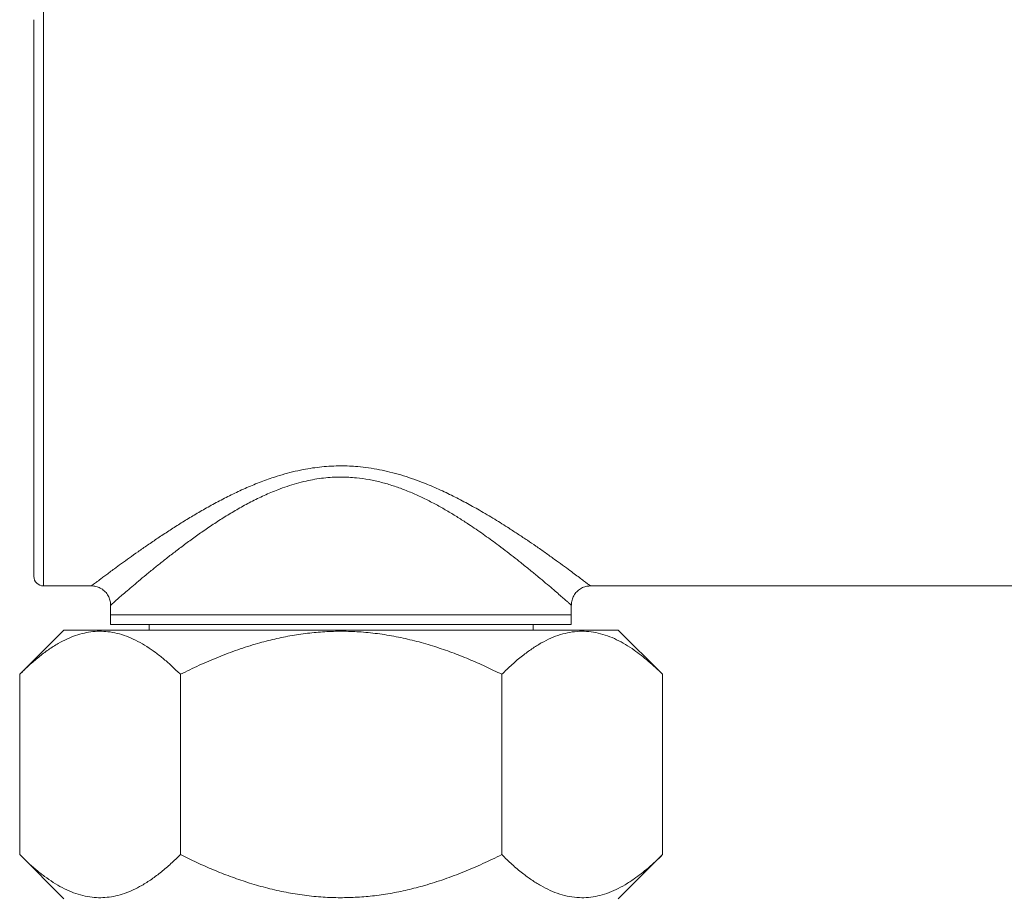
# Model space of a CAD drawing. Units: millimetres. Extents: x -390 to 683, y -400 to 569.
# Drawn here: x 56 to 107, y 324 to 369 of the extents above; entities that cross this region are included whole.
import ezdxf

# ---------------------------------------------------------------- set-up
doc = ezdxf.new("R2010")
doc.units = ezdxf.units.MM

msp = doc.modelspace()

# ---------------------------------------------------------------- linework, layer by layer
at = {"color": 7, "linetype": 'Continuous', "lineweight": 18}
for p, q in [((57.242, 369.894), (57.242, 354.894)), ((56.742, 354.894), (56.742, 369.394)), ((56.742, 340.394), (56.742, 354.894)), ((57.242, 354.894), (57.242, 339.894)), ((57.242, 339.894), (59.742, 339.894)), ((59.742, 339.896), (59.741, 339.895)), ((85.736, 339.894), (130.306, 339.894)), ((60.739, 338.896), (60.739, 338.394)), ((60.742, 338.896), (60.742, 338.896)), ((84.739, 338.394), (84.739, 338.896)), ((60.739, 338.394), (60.739, 337.894)), ((60.739, 338.394), (72.739, 338.394)), ((72.739, 338.394), (84.739, 338.394)), ((84.739, 337.894), (84.739, 338.394)), ((58.305, 337.594), (56.002, 335.29)), ((58.305, 337.594), (87.185, 337.594)), ((60.739, 337.894), (72.739, 337.894)), ((62.745, 337.894), (62.745, 337.594)), ((72.739, 337.894), (84.739, 337.894)), ((82.745, 337.594), (82.745, 337.894)), ((89.488, 335.29), (87.185, 337.594)), ((56.002, 335.29), (56.002, 325.897)), ((64.373, 335.29), (64.373, 325.897)), ((81.116, 335.29), (81.116, 325.897)), ((89.488, 335.29), (89.488, 325.897)), ((56.002, 325.897), (58.305, 323.594)), ((87.185, 323.594), (89.488, 325.897))]:
    msp.add_line(p, q, dxfattribs=at)
msp.add_arc((57.242, 340.394), 0.5, 180, 270, dxfattribs=at)
for points, knots in [([(59.741, 339.895), (59.741, 339.895), (59.737, 339.892), (59.759, 339.909), (59.81, 339.947), (59.892, 340.01), (60, 340.092), (60.134, 340.193), (60.294, 340.313), (60.481, 340.453), (60.694, 340.612), (60.963, 340.81), (61.299, 341.056), (61.711, 341.354), (62.166, 341.677), (62.662, 342.022), (63.198, 342.387), (63.759, 342.757), (64.34, 343.129), (64.94, 343.498), (65.572, 343.869), (66.234, 344.237), (66.929, 344.597), (67.646, 344.936), (68.383, 345.25), (69.061, 345.5), (69.675, 345.694), (70.218, 345.84), (70.744, 345.956), (71.253, 346.043), (71.743, 346.103), (72.239, 346.142), (72.572, 346.147), (72.739, 346.149)], [0, 0, 0, 0, 0.005315, 0.033481, 0.061677, 0.089845, 0.117112, 0.144405, 0.171675, 0.199773, 0.227895, 0.255996, 0.295888, 0.335832, 0.375736, 0.417187, 0.458679, 0.500138, 0.540033, 0.579957, 0.619854, 0.660793, 0.701761, 0.742691, 0.782828, 0.82296, 0.850312, 0.877683, 0.905028, 0.928607, 0.952185, 0.976093, 1, 1, 1, 1]), ([(72.739, 346.149), (72.885, 346.147), (73.176, 346.144), (73.657, 346.111), (74.181, 346.05), (74.741, 345.955), (75.3, 345.83), (75.855, 345.679), (76.404, 345.503), (77.034, 345.273), (77.735, 344.981), (78.502, 344.621), (79.243, 344.238), (79.997, 343.819), (80.753, 343.369), (81.425, 342.947), (81.987, 342.581), (82.451, 342.271), (82.923, 341.948), (83.396, 341.618), (83.862, 341.285), (84.29, 340.976), (84.66, 340.704), (84.971, 340.473), (85.228, 340.281), (85.438, 340.122), (85.581, 340.014), (85.67, 339.947), (85.718, 339.91), (85.741, 339.893), (85.737, 339.895), (85.736, 339.896)], [0, 0, 0, 0, 0.020847, 0.041754, 0.069092, 0.096463, 0.123808, 0.152094, 0.180405, 0.208699, 0.251775, 0.294857, 0.33864, 0.382426, 0.433404, 0.484382, 0.519017, 0.553672, 0.588303, 0.630068, 0.67183, 0.71441, 0.756985, 0.794988, 0.832988, 0.871953, 0.910915, 0.937659, 0.964428, 0.991171, 1, 1, 1, 1]), ([(72.739, 345.566), (72.587, 345.564), (72.284, 345.559), (71.827, 345.518), (71.373, 345.454), (70.901, 345.361), (70.419, 345.238), (69.927, 345.086), (69.361, 344.88), (68.729, 344.612), (68.043, 344.275), (67.386, 343.916), (66.758, 343.541), (66.15, 343.152), (65.562, 342.754), (64.996, 342.352), (64.458, 341.954), (63.949, 341.565), (63.469, 341.189), (63.014, 340.823), (62.586, 340.473), (62.191, 340.144), (61.835, 339.843), (61.524, 339.577), (61.287, 339.372), (61.111, 339.219), (60.983, 339.108), (60.882, 339.019), (60.807, 338.953), (60.76, 338.912), (60.738, 338.893), (60.741, 338.896), (60.742, 338.896)], [0, 0, 0, 0, 0.022542, 0.045084, 0.068035, 0.090988, 0.116967, 0.142975, 0.168963, 0.20908, 0.249207, 0.289039, 0.328908, 0.36875, 0.409669, 0.450615, 0.491533, 0.532053, 0.572603, 0.613117, 0.655046, 0.697018, 0.738933, 0.780631, 0.822323, 0.850908, 0.879517, 0.908098, 0.935793, 0.963514, 0.991208, 1, 1, 1, 1]), ([(84.737, 338.896), (84.738, 338.895), (84.741, 338.892), (84.722, 338.909), (84.677, 338.948), (84.595, 339.02), (84.465, 339.134), (84.275, 339.3), (84.037, 339.506), (83.748, 339.754), (83.409, 340.041), (83.019, 340.368), (82.586, 340.725), (82.147, 341.079), (81.714, 341.422), (81.295, 341.745), (80.78, 342.134), (80.155, 342.588), (79.495, 343.042), (78.898, 343.429), (78.377, 343.748), (77.833, 344.06), (77.265, 344.361), (76.673, 344.645), (76.071, 344.898), (75.463, 345.117), (74.845, 345.299), (74.205, 345.441), (73.633, 345.522), (73.143, 345.56), (72.874, 345.564), (72.739, 345.566)], [0, 0, 0, 0, 0.006082, 0.034321, 0.062589, 0.090829, 0.12952, 0.168214, 0.207917, 0.247625, 0.290011, 0.332401, 0.375654, 0.41891, 0.453141, 0.487392, 0.521625, 0.573975, 0.626325, 0.659838, 0.693366, 0.726874, 0.761172, 0.795493, 0.829775, 0.861927, 0.894072, 0.927073, 0.960066, 0.979997, 1, 1, 1, 1]), ([(59.741, 339.895), (59.742, 339.895), (59.78, 339.897), (59.859, 339.889), (59.976, 339.869), (60.092, 339.833), (60.204, 339.784), (60.309, 339.72), (60.41, 339.641), (60.501, 339.548), (60.581, 339.442), (60.643, 339.331), (60.69, 339.216), (60.721, 339.101), (60.738, 338.994), (60.739, 338.926), (60.739, 338.896)], [0, 0, 0, 0, 0.000324, 0.074418, 0.150416, 0.227609, 0.30558, 0.384053, 0.462852, 0.549788, 0.633817, 0.714984, 0.79358, 0.869772, 0.943631, 1, 1, 1, 1]), ([(84.74, 338.896), (84.74, 338.924), (84.74, 338.993), (84.758, 339.101), (84.79, 339.22), (84.837, 339.334), (84.9, 339.445), (84.978, 339.548), (85.069, 339.641), (85.168, 339.719), (85.272, 339.782), (85.38, 339.831), (85.489, 339.866), (85.598, 339.886), (85.68, 339.895), (85.726, 339.894), (85.736, 339.894)], [0, 0, 0, 0, 0.053983, 0.1316, 0.209857, 0.288531, 0.367469, 0.453214, 0.536121, 0.616298, 0.693979, 0.769294, 0.842281, 0.912908, 0.981076, 1, 1, 1, 1]), ([(64.373, 335.29), (64.232, 335.429), (63.949, 335.706), (63.516, 336.085), (63.076, 336.432), (62.624, 336.745), (62.16, 337.015), (61.683, 337.237), (61.2, 337.403), (60.727, 337.504), (60.266, 337.542), (59.818, 337.524), (59.366, 337.45), (58.913, 337.32), (58.459, 337.136), (57.986, 336.889), (57.496, 336.577), (56.99, 336.194), (56.491, 335.767), (56.165, 335.449), (56.002, 335.29)], [0, 0, 0, 0, 0.0540149, 0.1080679, 0.1621038, 0.2160954, 0.2720045, 0.3280072, 0.3839842, 0.4398574, 0.4910522, 0.5422959, 0.5934924, 0.6463843, 0.6993252, 0.7522309, 0.8138902, 0.8755562, 0.9377757, 1, 1, 1, 1]), ([(81.116, 335.29), (80.834, 335.429), (80.267, 335.706), (79.401, 336.085), (78.522, 336.432), (77.619, 336.745), (76.689, 337.015), (75.735, 337.237), (74.77, 337.403), (73.824, 337.504), (72.901, 337.542), (72.005, 337.524), (71.102, 337.45), (70.195, 337.32), (69.287, 337.136), (68.342, 336.889), (67.362, 336.577), (66.35, 336.194), (65.352, 335.767), (64.699, 335.449), (64.373, 335.29)], [0, 0, 0, 0, 0.054015, 0.108068, 0.162104, 0.216095, 0.272004, 0.328007, 0.383984, 0.439858, 0.491052, 0.542296, 0.593492, 0.646385, 0.699325, 0.752231, 0.81389, 0.875556, 0.937776, 1, 1, 1, 1]), ([(89.488, 335.29), (89.368, 335.408), (89.129, 335.643), (88.762, 335.971), (88.391, 336.277), (87.991, 336.575), (87.56, 336.855), (87.099, 337.104), (86.627, 337.304), (86.144, 337.447), (85.653, 337.527), (85.158, 337.542), (84.662, 337.488), (84.166, 337.367), (83.67, 337.181), (83.175, 336.932), (82.682, 336.625), (82.173, 336.25), (81.65, 335.809), (81.294, 335.464), (81.116, 335.29)], [0, 0, 0, 0, 0.04579, 0.091578, 0.137542, 0.183505, 0.238106, 0.292737, 0.347322, 0.403618, 0.459971, 0.516258, 0.573264, 0.630339, 0.687359, 0.746351, 0.805397, 0.86441, 0.932135, 1, 1, 1, 1]), ([(56.002, 325.897), (56.143, 325.758), (56.426, 325.481), (56.859, 325.102), (57.299, 324.755), (57.751, 324.442), (58.215, 324.172), (58.692, 323.95), (59.175, 323.785), (59.648, 323.683), (60.109, 323.646), (60.557, 323.664), (61.009, 323.737), (61.463, 323.867), (61.916, 324.052), (62.389, 324.298), (62.879, 324.61), (63.385, 324.993), (63.884, 325.42), (64.21, 325.738), (64.373, 325.897)], [0, 0, 0, 0, 0.054015, 0.108068, 0.162104, 0.216095, 0.272004, 0.328007, 0.383984, 0.439857, 0.491052, 0.542296, 0.593492, 0.646384, 0.699325, 0.752231, 0.81389, 0.875556, 0.937776, 1, 1, 1, 1]), ([(64.373, 325.897), (64.656, 325.758), (65.222, 325.481), (66.088, 325.102), (66.968, 324.755), (67.871, 324.442), (68.8, 324.172), (69.754, 323.95), (70.72, 323.785), (71.666, 323.683), (72.589, 323.646), (73.485, 323.664), (74.388, 323.737), (75.295, 323.867), (76.202, 324.052), (77.148, 324.298), (78.127, 324.61), (79.14, 324.993), (80.138, 325.42), (80.79, 325.738), (81.116, 325.897)], [0, 0, 0, 0, 0.054015, 0.108068, 0.162104, 0.216095, 0.272004, 0.328007, 0.383984, 0.439857, 0.491052, 0.542296, 0.593492, 0.646384, 0.699325, 0.752231, 0.81389, 0.875556, 0.937776, 1, 1, 1, 1]), ([(81.116, 325.897), (81.294, 325.724), (81.65, 325.378), (82.168, 324.942), (82.666, 324.574), (83.143, 324.274), (83.633, 324.023), (84.134, 323.83), (84.645, 323.702), (85.147, 323.645), (85.637, 323.659), (86.113, 323.734), (86.59, 323.871), (87.068, 324.068), (87.545, 324.323), (87.985, 324.608), (88.39, 324.909), (88.76, 325.214), (89.127, 325.542), (89.368, 325.779), (89.488, 325.897)], [0, 0, 0, 0, 0.067731, 0.13559, 0.192739, 0.249917, 0.307049, 0.365932, 0.424874, 0.483741, 0.538233, 0.592785, 0.647285, 0.703665, 0.760097, 0.816495, 0.862274, 0.908054, 0.954026, 1, 1, 1, 1])]:
    msp.add_open_spline(points, degree=3, knots=knots, dxfattribs=at)

doc.saveas('drawing.dxf')
